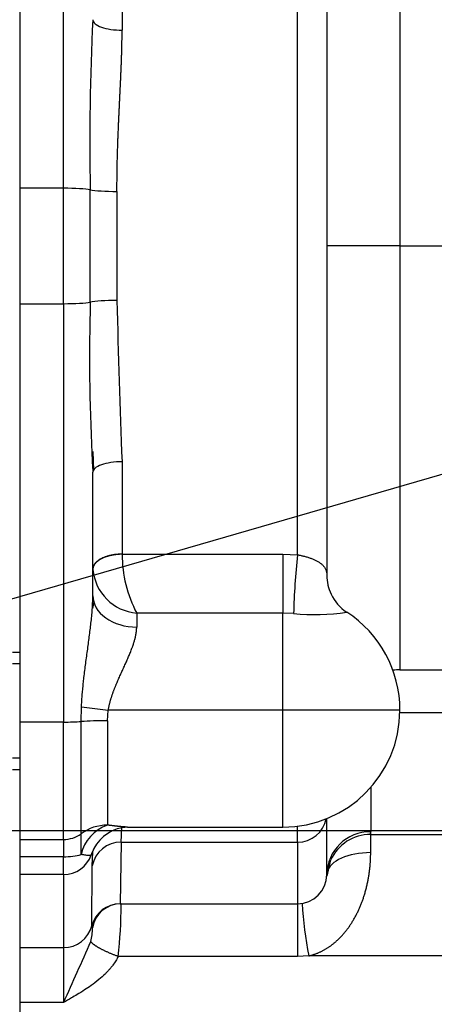
# Model space of a CAD drawing. Units: millimetres. Extents: x 0 to 408, y 0 to 202.
# Drawn here: x 98 to 102, y 136 to 144 of the extents above; entities that cross this region are included whole.
import ezdxf
from ezdxf.enums import TextEntityAlignment as Align
from ezdxf.lldxf.tags import DXFTag

# ---------------------------------------------------------------- set-up
doc = ezdxf.new("R2010")
doc.units = ezdxf.units.MM
for name, color, linetype in [('30L00-00571_000_', 7, 'Continuous'), ('DIN-931_M8_X_40', 7, 'Continuous'), ('DV2_Predeterminado', 7, 'Continuous'), ('Predeterminado', 7, 'Continuous')]:
    doc.layers.add(name, color=color, linetype=linetype)
doc.styles.add('SEACAD_Arial', font='arial.ttf')
tags = doc.linetypes.add('CENTER2', pattern=[28.575, 19.05, -3.175, 3.175, -3.175]).pattern_tags.tags
tags[10:11] = [DXFTag(74, 4), DXFTag(75, 0), DXFTag(340, '0'), DXFTag(46, 0.0), DXFTag(50, 0.0), DXFTag(44, 0.0), DXFTag(45, 0.0)]
tags[8:9] = [DXFTag(74, 4), DXFTag(75, 0), DXFTag(340, '0'), DXFTag(46, 0.0), DXFTag(50, 0.0), DXFTag(44, 0.0), DXFTag(45, 0.0)]
tags[6:7] = [DXFTag(74, 4), DXFTag(75, 0), DXFTag(340, '0'), DXFTag(46, 0.0), DXFTag(50, 0.0), DXFTag(44, 0.0), DXFTag(45, 0.0)]
tags[4:5] = [DXFTag(74, 4), DXFTag(75, 0), DXFTag(340, '0'), DXFTag(46, 0.0), DXFTag(50, 0.0), DXFTag(44, 0.0), DXFTag(45, 0.0)]
tags = doc.linetypes.add('HIDDEN2', pattern=[4.7625, 3.175, -1.5875]).pattern_tags.tags
tags[6:7] = [DXFTag(74, 4), DXFTag(75, 0), DXFTag(340, '0'), DXFTag(46, 0.0), DXFTag(50, 0.0), DXFTag(44, 0.0), DXFTag(45, 0.0)]
tags[4:5] = [DXFTag(74, 4), DXFTag(75, 0), DXFTag(340, '0'), DXFTag(46, 0.0), DXFTag(50, 0.0), DXFTag(44, 0.0), DXFTag(45, 0.0)]
doc.dimstyles.new('SOLE', dxfattribs={"dimtxt": 2.6, "dimasz": 2.08, "dimexe": 1.3, "dimexo": 1.3, "dimgap": 0.65, "dimtad": 1, "dimlfac": 7.692308, "dimdsep": 46, "dimtxsty": 'SEACAD_Arial', "dimblk1": '_SE_FILLED', "dimblk2": '_SE_FILLED', "dimsah": 1, "dimcen": 1.3, "dimadec": 0, "dimazin": 0, "dimtfac": 0.7, "dimtdec": 3, "dimtmove": 0, "dimatfit": 3, "dimfxl": 1, "dimarcsym": 0})

# ---------------------------------------------------------------- blocks, each defined once
blk = doc.blocks.new('SEANNOT_GROUP4')
at = {"layer": 'Predeterminado', "color": 7, "linetype": 'Continuous'}
blk.add_lwpolyline([(117.3406, 144.881), (94.3926, 138.229)], dxfattribs=at)
blk = doc.blocks.new('SE2')
at = {"layer": '30L00-00571_000_', "color": 7, "linetype": 'HIDDEN2'}
for p, q in [((98.0196, 146.633), (98.0196, 142.9125)), ((100.7496, 144.9578), (100.7496, 139.47)), ((98.0196, 142.9125), (98.0196, 141.8862)), ((98.0196, 141.8862), (98.0196, 138.1657)), ((98.6684, 140.5726), (98.6746, 140.4052)), ((98.6696, 139.2878), (98.6696, 140.387)), ((98.6771, 139.2338), (98.6653, 139.1758)), ((101.3996, 138.6294), (102.3096, 138.6294)), ((98.0196, 138.1657), (98.0196, 137.1214)), ((100.7496, 136.8094), (100.7496, 137.3078)), ((98.9764, 137.2319), (100.3596, 137.2319)), ((98.0196, 137.1214), (98.0196, 136.9675)), ((101.1386, 137.1669), (102.5696, 137.1669)), ((98.0196, 136.9675), (98.0196, 136.8094)), ((100.7778, 136.9143), (100.7492, 136.7964)), ((100.7495, 136.8036), (100.7843, 136.9396)), ((100.7495, 136.8037), (100.7843, 136.9394)), ((98.0196, 136.8094), (98.0196, 136.1594)), ((98.4096, 136.8094), (98.0196, 136.8094)), ((98.9131, 136.5494), (100.4896, 136.5494)), ((98.0196, 136.3544), (98.0191, 136.3544)), ((98.0196, 136.1594), (98.0196, 135.6719)), ((98.0196, 136.1594), (98.4096, 136.1594)), ((98.0196, 135.6719), (98.0196, 135.518))]:
    blk.add_line(p, q, dxfattribs=at)
at = {"layer": '30L00-00571_000_', "color": 7, "linetype": 'Continuous'}
for p, q in [((98.4096, 142.9125), (98.4096, 146.633)), ((98.9296, 145.0885), (98.9296, 144.3184)), ((100.4896, 139.6532), (100.4896, 145.0885)), ((101.3996, 144.5063), (101.3996, 142.3994)), ((98.4096, 142.9125), (98.0196, 142.9125)), ((98.4096, 141.8862), (98.4096, 142.9125)), ((98.6469, 141.9002), (98.6469, 142.8985)), ((98.8842, 142.8846), (98.8842, 141.9141)), ((101.3996, 142.3994), (100.7496, 142.3994)), ((101.3996, 142.3994), (101.3996, 138.6294)), ((101.3996, 142.3994), (102.3096, 142.3994)), ((98.0196, 141.8862), (98.4096, 141.8862)), ((98.4096, 141.8862), (98.4096, 138.1657)), ((98.9296, 140.4803), (98.9296, 139.6589)), ((98.9296, 139.6589), (98.9296, 139.6579)), ((98.9296, 139.6579), (100.3596, 139.6579)), ((100.3596, 139.6579), (100.4896, 139.6532)), ((100.3596, 139.6579), (100.3596, 139.1345)), ((99.0596, 139.1345), (99.0596, 139.0107)), ((100.3596, 139.1345), (99.0596, 139.1345)), ((100.3596, 138.2719), (100.3596, 139.1345)), ((100.4541, 139.1308), (100.3596, 139.1345)), ((98.5656, 138.1704), (98.5687, 138.2999)), ((98.5687, 138.2999), (98.8073, 138.2719)), ((98.7996, 138.1775), (98.8073, 138.2719)), ((100.3596, 138.2719), (98.8073, 138.2719)), ((100.3596, 137.2319), (100.3596, 138.2719)), ((101.3996, 138.2719), (100.3596, 138.2719)), ((98.7996, 138.1775), (98.7996, 137.2492)), ((102.5696, 138.2464), (101.3993, 138.2464)), ((98.4096, 138.1657), (98.0196, 138.1657)), ((98.4096, 137.1214), (98.4096, 138.1657)), ((98.5656, 137.1725), (98.5656, 138.1704)), ((101.1396, 137.584), (101.1396, 137.1909)), ((98.9208, 137.0979), (98.9262, 137.2242)), ((100.4896, 137.0979), (100.4896, 137.24)), ((98.0196, 137.1214), (98.4096, 137.1214)), ((98.4096, 137.1214), (98.4096, 136.9675)), ((98.5656, 136.9879), (98.5656, 137.1725)), ((101.1396, 137.0044), (101.1396, 137.1829)), ((98.9208, 137.0979), (98.913, 136.5494)), ((98.9208, 137.0979), (100.4896, 137.0979)), ((100.4896, 137.0979), (100.4896, 136.5494)), ((98.4096, 136.9675), (98.0196, 136.9675)), ((98.4096, 136.8094), (98.4096, 136.9675)), ((98.6652, 136.8872), (98.6684, 137.0093)), ((98.6613, 136.3542), (98.6652, 136.8872)), ((98.4096, 136.8094), (98.4096, 136.1594)), ((100.4896, 136.5494), (100.4896, 136.0814)), ((98.6652, 136.3348), (98.6613, 136.3544)), ((98.4096, 136.1594), (98.4096, 135.6719)), ((100.4896, 136.0814), (98.8946, 136.0814)), ((100.589, 136.0867), (100.4896, 136.0814)), ((102.9596, 136.0867), (100.589, 136.0867)), ((98.4096, 135.6719), (98.0196, 135.6719))]:
    blk.add_line(p, q, dxfattribs=at)
for centre, radius, start, end in [((121.2336, 143.3164), 22.5906, 177.22081, 181.05984), ((116.7233, 141.4147), 18.083, 178.46143, 182.72165), ((169.9413, 143.447), 71.0736, 181.235796, 182.392283), ((100.0671, 139.6626), 1.1375, 180.23384, 207.66056), ((106.923, 138.9542), 6.4713, 173.79875, 178.43578), ((99.0972, 139.5623), 0.4295, 185.30473, 264.97035), ((101.1394, 139.47), 0.3898, 180.00338, 205.3643), ((100.6422, 140.9764), 1.8551, 264.18035, 278.82557), ((98.9144, 136.9109), 0.3573, 108.75504, 167.55477), ((101.1354, 136.8051), 0.3858, 89.37719, 179.36357), ((98.9199, 136.8386), 0.2593, 89.80091, 169.18372), ((98.9211, 136.2895), 0.2598, 90.0491, 169.97872), ((95.242, 136.5211), 3.6789, 353.13472, 0.29457), ((104.4555, 136.8186), 3.9352, 183.87865, 190.71872), ((98.2536, 136.3187), 0.412, 345.32113, 2.22671), ((44.8143, 159.9552), 58.8399, 335.625329, 336.203962)]:
    blk.add_arc(centre, radius, start, end, dxfattribs=at)
at = {"layer": '30L00-00571_000_', "color": 7, "linetype": 'HIDDEN2'}
for centre, radius, start, end in [((116.7233, 141.4147), 18.083, 182.72165, 183.25792), ((101.1396, 139.4704), 0.39, 180, 205.40581), ((101.1394, 139.47), 0.3898, 205.3643, 236.95805), ((100.3596, 138.2719), 1.04, 0, 56.94427), ((101.3996, 137.9794), 0.65, 90, 95.49884), ((100.3596, 138.2719), 1.04, 270, 0), ((98.9955, 136.8763), 0.3561, 92.99663, 152.63145), ((101.1388, 136.7768), 0.39, 90.00505, 155.34864), ((99.0196, 136.8587), 0.3854, 150.33256, 160.86225), ((98.4096, 137.0694), 0.26, 270, 341.08429), ((100.4896, 136.8094), 0.26, 270, 0), ((98.9132, 136.2892), 0.2601, 90.02762, 165.51894), ((98.4096, 136.4194), 0.26, 270, 345.50391)]:
    blk.add_arc(centre, radius, start, end, dxfattribs=at)
at = {"layer": '30L00-00571_000_', "color": 7, "linetype": 'Continuous'}
for centre, major_axis, ratio, start_param, end_param in [((98.9296, 144.4117), (0.26, 0), 0.358871, 3.141593, 4.71239), ((98.4096, 142.8889), (0.26, 0), 0.09074, 0.421028, 1.570796), ((98.8842, 142.9082), (-0.26, 0), 0.09074, 0.421028, 1.570796), ((98.4096, 141.9098), (0.26, 0), 0.09074, 4.712389, 5.862157), ((98.8842, 141.8905), (0.26, 0), 0.09074, 1.570796, 2.720564), ((98.9296, 140.387), (-0.26, 0), 0.358871, 4.712387, 6.283185), ((99.0596, 139.2878), (0.39, 0), 0.710464, 3.141593, 4.71239), ((98.7996, 138.1421), (-0.39, 0), 0.09074, 4.712389, 5.35589), ((98.4096, 138.1893), (0.26, 0), 0.09074, 4.712389, 5.35589), ((100.4896, 137.3557), (0.26, 0), 0.991386, 4.712389, 6.088454), ((98.7996, 136.8657), (-0.39, 0), 0.983332, 4.712389, 5.35589), ((98.4096, 137.377), (0.26, 0), 0.983332, 4.712389, 5.35589), ((98.4096, 137.0694), (0.26, 0), 0.391663, 4.712389, 5.35589), ((101.1396, 136.8094), (0.39, 0), 0.5, 1.570796, 3.028186)]:
    blk.add_ellipse(centre, major_axis=major_axis, ratio=ratio, start_param=start_param, end_param=end_param, dxfattribs=at)
for points, degree, knots in [([(98.8842, 142.8846), (98.8842, 143.0645), (98.8877, 143.2437), (98.8949, 143.422), (98.9097, 143.7099), (98.9228, 143.994), (98.927, 144.1029), (98.9296, 144.2111), (98.9296, 144.3184)], 5, [0, 0, 0, 0, 0, 0, 0.614469, 0.614469, 0.614469, 1, 1, 1, 1, 1, 1]), ([(100.4896, 139.6532), (100.4947, 139.6522), (100.5051, 139.6503), (100.5205, 139.647), (100.5358, 139.6435), (100.5509, 139.6398), (100.5657, 139.6358), (100.5803, 139.6315), (100.5945, 139.6269), (100.6084, 139.6221), (100.6218, 139.6169), (100.6347, 139.6115), (100.6472, 139.6058), (100.6591, 139.5998), (100.6703, 139.5935), (100.681, 139.5869), (100.6957, 139.5767), (100.7126, 139.5622), (100.729, 139.5425), (100.7408, 139.5206), (100.7483, 139.4965), (100.7491, 139.479), (100.7496, 139.47)], 3, [0, 0, 0, 0, 0.027506, 0.055371, 0.083669, 0.112468, 0.141834, 0.171826, 0.202501, 0.233908, 0.266096, 0.299105, 0.332973, 0.367735, 0.403419, 0.440052, 0.477658, 0.5696, 0.66769, 0.772068, 0.882822, 1, 1, 1, 1]), ([(98.5687, 138.2999), (98.5695, 138.3165), (98.5713, 138.3503), (98.5751, 138.4016), (98.5796, 138.4541), (98.585, 138.5078), (98.5937, 138.5859), (98.6066, 138.6886), (98.6238, 138.8145), (98.6406, 138.9382), (98.6531, 139.0405), (98.6612, 139.1209), (98.6658, 139.1803), (98.6689, 139.2356), (98.6694, 139.2708), (98.6696, 139.2878)], 3, [0, 0, 0, 0, 0.049833, 0.100895, 0.153209, 0.206797, 0.261679, 0.387516, 0.515354, 0.641465, 0.762296, 0.827307, 0.888555, 0.946096, 1, 1, 1, 1]), ([(98.8073, 138.2719), (98.8203, 138.3523), (98.8463, 138.4324), (98.8801, 138.5105), (98.95, 138.6603), (99.0147, 138.8068), (99.0412, 138.8767), (99.0596, 138.9459), (99.0596, 139.0107)], 5, [0, 0, 0, 0, 0, 0, 0.516161, 0.516161, 0.516161, 1, 1, 1, 1, 1, 1]), ([(98.6555, 136.9851), (98.6551, 136.9842), (98.6543, 136.9826), (98.6516, 136.9806), (98.6476, 136.9792), (98.6418, 136.9784), (98.6339, 136.9783), (98.6231, 136.979), (98.6085, 136.9809), (98.5897, 136.9839), (98.5739, 136.9865), (98.5656, 136.9879)], 3, [0, 0, 0, 0, 0.08071, 0.163461, 0.251442, 0.346685, 0.450263, 0.566147, 0.696395, 0.841065, 1, 1, 1, 1]), ([(100.589, 136.0867), (100.6763, 136.106), (100.7591, 136.1462), (100.8315, 136.2026), (100.9944, 136.3775), (101.091, 136.6033), (101.1255, 136.7468), (101.1396, 136.8816), (101.1396, 137.0044)], 5, [0, 0, 0, 0, 0, 0, 0.384601, 0.384601, 0.384601, 1, 1, 1, 1, 1, 1]), ([(98.8946, 136.0814), (98.8913, 136.0749), (98.8848, 136.0617), (98.8736, 136.0424), (98.8612, 136.023), (98.8476, 136.0038), (98.8328, 135.9846), (98.8169, 135.9656), (98.7997, 135.9466), (98.7693, 135.9154), (98.7214, 135.8725), (98.6589, 135.8249), (98.5939, 135.781), (98.5357, 135.7447), (98.4732, 135.708), (98.433, 135.6852), (98.4096, 135.6719)], 3, [0, 0, 0, 0, 0.034221, 0.069143, 0.104851, 0.141423, 0.178933, 0.217449, 0.257034, 0.297745, 0.419646, 0.554948, 0.662116, 0.784127, 0.873887, 1, 1, 1, 1])]:
    blk.add_open_spline(points, degree=degree, knots=knots, dxfattribs=at)
at = {"layer": '30L00-00571_000_', "color": 7, "linetype": 'HIDDEN2'}
for points, degree, knots in [([(98.9296, 139.6589), (98.9237, 139.6588), (98.9121, 139.6587), (98.8949, 139.6578), (98.8783, 139.6564), (98.8621, 139.6544), (98.8465, 139.652), (98.8316, 139.6491), (98.8173, 139.6459), (98.8037, 139.6423), (98.7908, 139.6383), (98.7786, 139.6341), (98.7672, 139.6297), (98.7565, 139.6251), (98.7465, 139.6203), (98.7373, 139.6153), (98.7288, 139.6103), (98.721, 139.6052), (98.7138, 139.6), (98.7073, 139.5948), (98.7015, 139.5896), (98.6962, 139.5844), (98.6915, 139.5792), (98.6874, 139.5742), (98.6838, 139.5691), (98.6807, 139.5642), (98.678, 139.5594), (98.6758, 139.5547), (98.674, 139.5501), (98.6725, 139.5457), (98.6714, 139.5414), (98.6705, 139.5372), (98.67, 139.5332), (98.6696, 139.5294), (98.6696, 139.5269), (98.6696, 139.5256)], 3, [0, 0, 0, 0, 0.043023, 0.085251, 0.126684, 0.167322, 0.207166, 0.246214, 0.284468, 0.321926, 0.35859, 0.394459, 0.429532, 0.463811, 0.497295, 0.529984, 0.561877, 0.592976, 0.623279, 0.652788, 0.681501, 0.70942, 0.736543, 0.762871, 0.788404, 0.813142, 0.837084, 0.860232, 0.882584, 0.904142, 0.924904, 0.94487, 0.964042, 0.982419, 1, 1, 1, 1]), ([(98.9296, 139.658), (98.8887, 139.6576), (98.8479, 139.6532), (98.8091, 139.6447), (98.74, 139.6204), (98.6936, 139.5846), (98.6776, 139.5646), (98.6696, 139.5436), (98.6696, 139.5226)], 5, [0, 0, 0, 0, 0, 0, 0.499997, 0.499997, 0.499997, 1, 1, 1, 1, 1, 1])]:
    blk.add_open_spline(points, degree=degree, knots=knots, dxfattribs=at)
at = {"layer": '30L00-00571_000_', "color": 7, "linetype": 'Continuous'}
for points in [[(98.9776, 137.2319), (98.9554, 137.2319), (98.9255, 137.234), (98.8881, 137.2384), (98.8458, 137.2437), (98.7996, 137.2492)], [(101.1388, 137.1669), (101.1388, 137.1669), (101.1389, 137.1692), (101.1392, 137.174), (101.1396, 137.1812), (101.1396, 137.1909)], [(98.8946, 136.0814), (98.8235, 136.1068), (98.7525, 136.1378), (98.6942, 136.1698), (98.6603, 136.1964), (98.6521, 136.2144)]]:
    blk.add_open_spline(points, degree=5, dxfattribs=at)
at = {"layer": 'DIN-931_M8_X_40', "color": 7, "linetype": 'Continuous'}
for p, q in [((98.0196, 138.7835), (97.9546, 138.7835)), ((98.0196, 138.6838), (97.9546, 138.6838)), ((98.0196, 137.8432), (97.9546, 137.8432)), ((97.9546, 137.7435), (98.0196, 137.7435))]:
    blk.add_line(p, q, dxfattribs=at)
at = {"layer": 'DV2_Predeterminado', "color": 7, "linetype": 'CENTER2'}
blk.add_line((112.6074, 137.1994), (20.5373, 137.1994), dxfattribs=at)
blk = doc.blocks.new('DMBLK34')
at = {"layer": 'Predeterminado', "linetype": 'Continuous'}
for points in [[(124.7086, 181.1394), (124.362, 183.2194), (124.0153, 181.1394)], [(124.7086, 139.2794), (124.0153, 139.2794), (124.362, 137.1994)]]:
    blk.add_hatch(color=7, dxfattribs=at).paths.add_polyline_path(points)
at = {"layer": 'Predeterminado', "color": 7, "linetype": 'Continuous'}
for p, q in [((73.6382, 183.2194), (125.662, 183.2194)), ((124.362, 183.2194), (124.362, 137.1994)), ((113.9074, 137.1994), (125.662, 137.1994))]:
    blk.add_line(p, q, dxfattribs=at)
at = {"layer": 'Predeterminado', "color": 7, "linetype": 'Continuous', "style": 'SEACAD_Arial'}
blk.add_text('354', height=2.6, rotation=90, dxfattribs=at).set_placement((121.112, 157.1572), align=Align.TOP_LEFT)
blk = doc.blocks.new('_SE_FILLED')
at = {"color": 0}
blk.add_line((0, 0), (-1, 0), dxfattribs=at)
blk.add_solid([(0, 0), (-1, -0.1665), (-1, 0.1665), (0, 0)], dxfattribs=at)
blk = doc.blocks.new('DMBLK35')
at = {"layer": 'Predeterminado', "linetype": 'Continuous'}
for points in [[(124.7086, 135.1194), (124.362, 137.1994), (124.0153, 135.1194)], [(124.7086, 114.8249), (124.0153, 114.8249), (124.362, 112.7449)]]:
    blk.add_hatch(color=7, dxfattribs=at).paths.add_polyline_path(points)
at = {"layer": 'Predeterminado', "color": 7, "linetype": 'Continuous'}
for p, q in [((113.9074, 137.1994), (125.662, 137.1994)), ((124.362, 137.1994), (124.362, 112.7449)), ((86.4657, 112.7449), (125.662, 112.7449))]:
    blk.add_line(p, q, dxfattribs=at)
at = {"layer": 'Predeterminado', "color": 7, "linetype": 'Continuous', "style": 'SEACAD_Arial'}
blk.add_text('188.11', height=2.6, rotation=90, dxfattribs=at).set_placement((121.112, 119.3765), align=Align.TOP_LEFT)
blk = doc.blocks.new('DMBLK36')
at = {"layer": 'Predeterminado', "linetype": 'Continuous'}
for points in [[(132.5086, 181.1394), (132.162, 183.2194), (131.8153, 181.1394)], [(132.5086, 114.8249), (131.8153, 114.8249), (132.162, 112.7449)]]:
    blk.add_hatch(color=7, dxfattribs=at).paths.add_polyline_path(points)
at = {"layer": 'Predeterminado', "color": 7, "linetype": 'Continuous'}
for p, q in [((73.7021, 183.2194), (133.462, 183.2194)), ((132.162, 112.7449), (132.162, 183.2194)), ((86.4657, 112.7449), (133.462, 112.7449))]:
    blk.add_line(p, q, dxfattribs=at)
at = {"layer": 'Predeterminado', "color": 7, "linetype": 'Continuous', "style": 'SEACAD_Arial'}
blk.add_text('542.11', height=2.6, rotation=90, dxfattribs=at).set_placement((128.912, 142.3865), align=Align.TOP_LEFT)
blk = doc.blocks.new('DMBLK37')
at = {"layer": 'Predeterminado', "linetype": 'Continuous'}
for points in [[(71.6036, 106.1892), (71.6036, 106.8826), (69.5236, 106.5359)], [(113.3986, 106.1892), (115.4786, 106.5359), (113.3986, 106.8826)]]:
    blk.add_hatch(color=7, dxfattribs=at).paths.add_polyline_path(points)
at = {"layer": 'Predeterminado', "color": 7, "linetype": 'Continuous'}
for p, q in [((115.4786, 159.0131), (115.4786, 105.2359)), ((69.5236, 113.6694), (69.5236, 105.2359)), ((115.4786, 106.5359), (69.5236, 106.5359))]:
    blk.add_line(p, q, dxfattribs=at)
at = {"layer": 'Predeterminado', "color": 7, "linetype": 'Continuous', "style": 'SEACAD_Arial'}
blk.add_text('353.5', height=2.6, dxfattribs=at).set_placement((87.9228, 109.7859), align=Align.TOP_LEFT)
blk = doc.blocks.new('DMBLK40')
at = {"layer": 'Predeterminado', "linetype": 'Continuous'}
for points in [[(24.9986, 98.3892), (24.9986, 99.0826), (22.9186, 98.7359)], [(113.3986, 98.3892), (115.4786, 98.7359), (113.3986, 99.0826)]]:
    blk.add_hatch(color=7, dxfattribs=at).paths.add_polyline_path(points)
at = {"layer": 'Predeterminado', "color": 7, "linetype": 'Continuous'}
for p, q in [((115.4786, 159.0131), (115.4786, 97.4359)), ((22.9186, 132.4544), (22.9186, 97.4359)), ((22.9186, 98.7359), (115.4786, 98.7359))]:
    blk.add_line(p, q, dxfattribs=at)
at = {"layer": 'Predeterminado', "color": 7, "linetype": 'Continuous', "style": 'SEACAD_Arial'}
blk.add_text('712', height=2.6, dxfattribs=at).set_placement((66.1464, 101.9859), align=Align.TOP_LEFT)

msp = doc.modelspace()

# ---------------------------------------------------------------- block references
at = {"layer": 'Predeterminado'}
for name in ['SE2', 'SEANNOT_GROUP4']:
    msp.add_blockref(name, (0, 0), dxfattribs=at)

# ---------------------------------------------------------------- dimensions: what is measured, and where the dimension line sits
at = {"layer": 'Predeterminado', "color": 7, "linetype": 'Continuous'}
for base, p1, p2, picture, middle in [((124.362, 137.1994), (72.3382, 183.2194), (112.6074, 137.1994), 'DMBLK34', (124.362, 160.2094)), ((132.162, 183.2194), (85.1657, 112.7449), (72.4021, 183.2194), 'DMBLK36', (132.162, 147.9821)), ((124.362, 112.7449), (112.6074, 137.1994), (85.1657, 112.7449), 'DMBLK35', (124.362, 124.9721))]:
    dim = msp.add_linear_dim(base=base, p1=p1, p2=p2, angle=90, text='\\A1;<>', dimstyle='SOLE', dxfattribs=at)
    dim.commit()
    dim.dimension.update_dxf_attribs({"geometry": picture, "text_midpoint": middle, "dimtype": 160})
for base, p1, p2, picture, middle in [((115.4786, 98.7359), (22.9186, 133.7544), (115.4786, 166.0856), 'DMBLK40', (69.1986, 98.7359)), ((69.5236, 106.5359), (115.4786, 166.0856), (69.5236, 114.9694), 'DMBLK37', (92.5011, 106.5359))]:
    dim = msp.add_linear_dim(base=base, p1=p1, p2=p2, text='\\A1;<>', dimstyle='SOLE', dxfattribs=at)
    dim.commit()
    dim.dimension.update_dxf_attribs({"geometry": picture, "text_midpoint": middle, "dimtype": 160})

doc.saveas('drawing.dxf')
